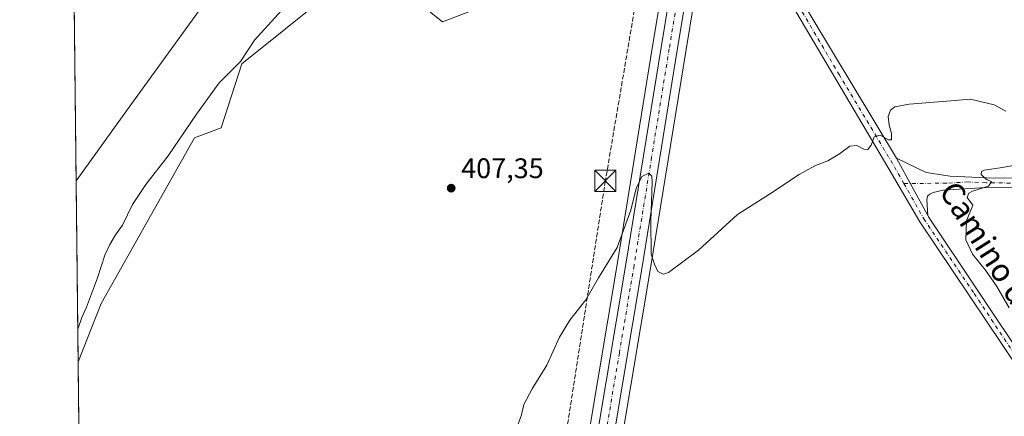
# Model space of a CAD drawing. Units: metres. Extents: x 576979 to 580428, y 4708032 to 4710390.
# Drawn here: x 576979 to 577327, y 4708469 to 4708609 of the extents above; entities that cross this region are included whole.
import ezdxf
from ezdxf.enums import TextEntityAlignment as Align

# ---------------------------------------------------------------- set-up
doc = ezdxf.new("R2010")
doc.units = ezdxf.units.M
doc.header["$MEASUREMENT"] = 0
doc.linetypes.add('DGN Style 3', pattern=[2.307223458686699, 1.648016756204785, -0.6592067024819142])
doc.linetypes.add('DGN Style 4', pattern=[2.6384748266838614, 1.318413404963828, -0.6592067024819142, 0.001648016756204785, -0.6592067024819142])
for name, color, linetype, lineweight in [('Carretera de calzada única Cxs', 7, 'Continuous', 13), ('Carretera de calzada única eje', 7, 'DGN Style 4', 0), ('Comarca CxS', 21, 'Continuous', 0), ('Comunidad Autónoma CxS', 142, 'Continuous', 0), ('Conducción de hidrocarburos lineal', 6, 'DGN Style 3', 0), ('Corriente natural lineal', 142, 'Continuous', 13), ('Cultivos herbáceos CxS', 92, 'Continuous', 0), ('Curva de nivel normal', 30, 'Continuous', 0), ('Municipio CxS', 4, 'Continuous', 0), ('Núcleo urbano CxS', 7, 'Continuous', 0), ('Pastizal CxS', 92, 'Continuous', 0), ('Pista no pavimentada Cxs', 111, 'Continuous', 0), ('Pista no pavimentada eje', 91, 'DGN Style 4', 0), ('Provincia CxS', 1, 'Continuous', 0), ('Punto de cota en terreno', 7, 'Continuous', 0), ('Rótulo de punto de cota en terreno', 7, 'Continuous', 0), ('Texto cartográfico', 7, 'Continuous', 0), ('Torre de tendido puntual', 7, 'Continuous', 0)]:
    doc.layers.add(name, color=color, linetype=linetype, lineweight=lineweight)
doc.styles.add('Style-Arial', font='txt')

# ---------------------------------------------------------------- blocks, each defined once
blk = doc.blocks.new('*U10')
at = {"layer": 'Cultivos herbáceos CxS', "color": 92, "linetype": 'Continuous', "lineweight": 0}
blk.add_polyline3d([(577191.4892999995, 4708459.197699999, 412.2544000000053), (577201.8998999996, 4708521.0612, 410.4155000000028), (577214.3104999998, 4708597.6044, 408.4508999999962), (577220.2901, 4708633.6022, 407.4863999999943), (577223.5609999998, 4708653.5966, 407.1842000000034), (577225.1840000004, 4708663.5438, 407.0056999999942), (577233.0795999998, 4708660.034499999, 406.9590000000026), (577234.6873000005, 4708683.3377, 406.9551999999967), (577241.9199000001, 4708694.5869, 407.3935999999958), (577254.7768000001, 4708708.2481, 408.3945999999996), (577257.1875, 4708721.908299999, 407.9030000000057), (577255.5806999998, 4708737.175899999, 407.4109999999928), (577245.9382999997, 4708748.4257, 405.7841000000044), (577245.1347000003, 4708762.889699999, 405.3187999999937), (577250.7599, 4708778.1569, 405.3436999999976), (577260.4035, 4708795.031300001, 404.3098999999929), (577266.8317, 4708817.530900001, 403.0804000000062), (577269.2429000001, 4708842.441099999, 401.7142000000022)], dxfattribs=at)
blk = doc.blocks.new('*U11')
at = {"layer": 'Cultivos herbáceos CxS', "color": 92, "linetype": 'Continuous', "lineweight": 0}
blk.add_polyline3d([(577175.0264999997, 4708858.7488, 403.0988999999972), (577168.4729000004, 4708778.690199999, 403.6508999999933), (577170.7851, 4708743.089500001, 404.0865999999951), (577165.5521, 4708708.610300001, 404.9698999999964), (577139.4055000005, 4708697.4648, 405.6367999999929), (577037.2117, 4708632.305299999, 408.6254999999946), (577047.3909, 4708619.0647, 406.8175999999949), (577016.7401000002, 4708576.725600001, 406.9857000000048), (576998.9184999998, 4708551.875, 407.8035999999993), (576991.5152000003, 4709221.113700001, 400.9122999999963)], dxfattribs=at)
blk = doc.blocks.new('5PATER')
at = {"layer": 'Núcleo urbano CxS', "linetype": 'Continuous', "lineweight": 0}
h = blk.add_hatch(color=51, dxfattribs=at)
edge = h.paths.add_edge_path()
edge.add_ellipse((0, 0), major_axis=(-0.1095731443231308, -0.1110710700762829), ratio=0.9994222409660322, start_angle=0, end_angle=360)
blk = doc.blocks.new('5TTEND')
at = {"layer": 'Curva de nivel normal', "color": 7, "linetype": 'Continuous', "lineweight": 0}
for p, q in [((-0.375, 0.3754), (0.375, -0.3746)), ((0.3720000000000001, 0.3784000000000001), (-0.3720000000000001, -0.3776))]:
    blk.add_line(p, q, dxfattribs=at)
at = {"layer": 'Curva de nivel normal', "color": 7, "linetype": 'Continuous', "lineweight": 0, "flags": 128}
blk.add_lwpolyline([(-0.375, -0.3746), (0.375, -0.3746), (0.375, 0.3754), (-0.375, 0.3754), (-0.3720000000000001, -0.3776)], dxfattribs=at)

msp = doc.modelspace()

# ---------------------------------------------------------------- linework, layer by layer
at = {"layer": 'Carretera de calzada única Cxs', "color": 7, "linetype": 'Continuous', "lineweight": 13}
for points in [[(577182.7801000001, 4708460.6501, 412.1974999999948), (577193.1901000004, 4708522.5101, 410.5031000000017), (577205.6001000004, 4708599.040100001, 408.3899999999995), (577211.5800999999, 4708635.040100001, 407.4199999999983), (577215.4801000003, 4708658.960100001, 407.008600000001), (577215.6628999999, 4708660.076500001, 407.0316000000021), (577217.7801000001, 4708673.0001, 406.7736000000005), (577233.3901000004, 4708768.840100001, 404.6401000000042), (577238.6901000004, 4708802.4101, 403.6588000000047), (577244.8701, 4708839.210100001, 402.975900000005), (577251.1401000004, 4708878.090100001, 402.5671000000002), (577262.6201, 4708949.1801, 401.4833999999973), (577290.9401000004, 4709123.890100001, 400.5491000000038), (577296.6001000004, 4709153.590100001, 400.5040000000009), (577301.8201000001, 4709176.4101, 400.4909000000043), (577306.6700999998, 4709194.4901, 400.5135000000009)], [(577313.5500999996, 4709192.4901, 400.2584000000061), (577308.6201, 4709174.6601, 400.2697999999946), (577303.2100999998, 4709152.0701, 400.4110999999975), (577297.6001000004, 4709122.790100001, 400.6092999999965), (577268.3901000004, 4708948.2501, 401.5473999999958), (577256.8901000004, 4708877.1601, 402.3923999999971), (577250.6201, 4708838.2601, 403.2351999999955), (577244.4401000004, 4708801.4801, 403.8657999999996), (577239.1601, 4708767.9301, 404.7896999999939), (577223.9401000004, 4708674.550100001, 406.8595999999961), (577223.5571999997, 4708672.203500001, 406.9165999999968), (577220.9579999996, 4708656.2739, 407.2204999999958), (577220.6001000004, 4708654.0801, 407.2446999999956), (577217.3300999999, 4708634.090100001, 407.6959999999963), (577211.3501000004, 4708598.090100001, 408.5516999999964), (577198.9401000004, 4708521.550100001, 410.5537999999942), (577188.5301000001, 4708459.690099999, 412.3396000000066)], [(577084.2839000003, 4708039.192, 419.8043000000035), (577087.3901000004, 4708048.670100001, 419.8503000000055), (577105.2600999996, 4708109.600099999, 419.6074999999983), (577118.4600999998, 4708154.1801, 421.093399999998), (577134.8501000004, 4708209.0101, 420.6744000000036), (577146.0500999996, 4708248.100099999, 419.9612000000052), (577148.9600999998, 4708259.850099999, 418.1831999999995), (577152.3701, 4708275.630100001, 417.6438999999955), (577164.9600999998, 4708352.340100001, 415.0377000000008), (577182.7801000001, 4708460.6501, 412.1974999999948), (577193.1901000004, 4708522.5101, 410.5031000000017), (577205.6001000004, 4708599.040100001, 408.3899999999995), (577211.5800999999, 4708635.040100001, 407.4199999999983), (577215.4801000003, 4708658.960100001, 407.008600000001), (577215.6628999999, 4708660.076500001, 407.0316000000021)], [(577220.9579999996, 4708656.2739, 407.2204999999958), (577220.6001000004, 4708654.0801, 407.2446999999956), (577217.3300999999, 4708634.090100001, 407.6959999999963), (577211.3501000004, 4708598.090100001, 408.5516999999964), (577198.9401000004, 4708521.550100001, 410.5537999999942), (577188.5301000001, 4708459.690099999, 412.3396000000066), (577170.7100999998, 4708351.390100001, 415.2253999999957), (577158.1001000004, 4708274.540100001, 417.6431000000011), (577154.6401000004, 4708258.540100001, 418.1103000000003), (577151.6700999998, 4708246.600099999, 418.4214999999967), (577140.4600999998, 4708207.380100001, 421.8555999999954), (577124.0500999996, 4708152.5101, 428.7161999999954), (577117.5701000001, 4708130.6501, 419.9621999999945), (577110.8701, 4708107.970100001, 419.7715000000026), (577092.9801000003, 4708047.020099999, 419.8588000000018), (577090.4404999996, 4708039.261600001, 419.9137999999948)]]:
    msp.add_polyline3d(points, dxfattribs=at)
at = {"layer": 'Carretera de calzada única eje', "color": 7, "linetype": 'DGN Style 4', "lineweight": 0}
msp.add_polyline3d([(577219.3119000001, 4708664.322699999, 407.0815000000002), (577218.0301000001, 4708656.5101, 407.258600000001), (577216.0800999999, 4708644.5601, 407.4302000000025), (577214.4600999998, 4708634.5601, 407.6619999999967), (577211.4801000003, 4708616.5601, 408.1073000000033), (577208.4801000003, 4708598.5601, 408.6566000000021), (577202.2801000001, 4708560.300100001, 409.9183000000049), (577196.0701000001, 4708522.020099999, 410.6143000000012), (577190.8701, 4708491.090100001, 411.5029000000068), (577185.6601, 4708460.170100001, 412.311600000001)], dxfattribs=at)
at = {"layer": 'Comarca CxS', "color": 21, "linetype": 'Continuous', "lineweight": 0, "flags": 128}
msp.add_lwpolyline([(578516.1142293805, 4708055.399181521), (577004.6000005787, 4708038.289982892), (576979.0100005781, 4710351.539982867), (578746.2286090085, 4710371.550168552), (578910.5250794067, 4710373.41049464), (580400.3700006051, 4710390.279982868), (580427.0900006045, 4708077.029982891)], close=True, dxfattribs=at)
at = {"layer": 'Comunidad Autónoma CxS', "color": 142, "linetype": 'Continuous', "lineweight": 0, "flags": 128}
msp.add_lwpolyline([(578516.1142293805, 4708055.399181521), (577004.6000005787, 4708038.289982892), (576979.0100005781, 4710351.539982867), (578746.2286090085, 4710371.550168552), (578910.5250794067, 4710373.41049464), (580400.3700006051, 4710390.279982868), (580427.0900006045, 4708077.029982891)], close=True, dxfattribs=at)
at = {"layer": 'Conducción de hidrocarburos lineal', "color": 6, "linetype": 'DGN Style 3', "lineweight": 0}
msp.add_polyline3d([(577949.5662000002, 4710362.5296, 393.5219999999972), (577916.2845000001, 4710302.740499999, 393.1778999999952), (577796.4412000002, 4710090.2665, 392.8592000000062), (577729.432, 4709979.7522, 392.8537999999971), (577653.9709000001, 4709847.0757, 393.7177999999985), (577544.4737999998, 4709656.0952, 398.9713999999949), (577499.0345999999, 4709578.2553, 400.224000000002), (577491.3459999999, 4709567.348999999, 400.3090999999986), (577398.926, 4709437.602, 406.4864999999991), (577371.4108999996, 4709396.7227, 408.0356999999931), (577306.0190000003, 4709303.984999999, 399.5065000000032), (577279.9083000004, 4709186.7192, 400.1187999999966), (577219.2736000001, 4708814.903899999, 402.4222000000009), (577208.6902000001, 4708691.872400001, 404.9882000000071), (577206.5735999999, 4708673.6161, 406.0831999999937), (577185.9359999998, 4708551.907500001, 409.6031999999978), (577165.7227999996, 4708421.620200001, 412.0923999999941), (577149.1589000003, 4708321.190400001, 416.4838000000018), (577098.3520000001, 4708251.92, 421.7939000000042), (577072.6874000002, 4708208.5283, 419.8049000000028), (577096.2677999996, 4708134.633400001, 418.2256999999955), (577075.6045000004, 4708056.915200001, 418.5527000000002), (577069.7588999998, 4708039.0275, 418.9024000000064)], dxfattribs=at)
at = {"layer": 'Corriente natural lineal', "color": 142, "linetype": 'Continuous', "lineweight": 13}
msp.add_polyline3d([(576999.4976000004, 4708499.5339, 407.6062999999995), (576999.5000999998, 4708499.540100001, 407.6055000000051), (577000.9101, 4708503.5801, 407.1539000000048), (577002.6101000002, 4708507.220100001, 406.8628999999929), (577006.5000999998, 4708517.610099999, 406.7032000000036), (577009.1300999997, 4708525.6501, 406.645399999994), (577010.8201000001, 4708529.370100001, 406.6496000000043), (577012.9001000002, 4708532.870100001, 406.7027999999991), (577015.2801000001, 4708536.300100001, 406.5700999999972), (577018.9001000002, 4708543.590100001, 406.3919000000024), (577023.5800999999, 4708550.6601, 406.2323999999935), (577031.4700999996, 4708560.720100001, 406.1757000000071), (577041.4301000005, 4708575.4901, 406.118100000007), (577049.4700999996, 4708586.530099999, 406.0240999999951), (577057.0301000001, 4708594.140100001, 405.9011000000028), (577061.9101, 4708601.690099999, 405.8034000000043), (577078.7001, 4708620.210100001, 405.6526000000013)], dxfattribs=at)
at = {"layer": 'Cultivos herbáceos CxS', "color": 92, "linetype": 'Continuous', "lineweight": 0, "extrusion": (0.0001681747471051862, -0.01520295111354376, 0.9998844143173218), "elevation": -71079.09086026861, "flags": 128}
msp.add_lwpolyline([(576998.8417483622, 4708015.375642213), (576996.7220584091, 4708206.972885401)], dxfattribs=at)
at = {"layer": 'Cultivos herbáceos CxS', "color": 92, "linetype": 'Continuous', "lineweight": 0, "extrusion": (-0.0008036957122845337, 0.07265037946223456, 0.9973571458796471), "elevation": 342016.2245008819, "flags": 128}
msp.add_lwpolyline([(-629048.841190921, -4689267.190126687), (-629048.841190921, -4689361.365565434)], dxfattribs=at)
at = {"layer": 'Cultivos herbáceos CxS', "color": 92, "linetype": 'Continuous', "lineweight": 0}
for points in [[(577175.0264999997, 4708858.7488, 403.0988999999972), (577168.4729000004, 4708778.690199999, 403.6508999999933), (577170.7851, 4708743.089500001, 404.0865999999951), (577165.5521, 4708708.610300001, 404.9698999999964), (577139.4055000005, 4708697.4648, 405.6367999999929), (577037.2117, 4708632.305299999, 408.6254999999946), (577047.3909, 4708619.0647, 406.8175999999949), (577016.7401000002, 4708576.725600001, 406.9857000000048), (576998.9184999998, 4708551.875, 407.8035999999993)], [(577238.1732999999, 4708817.4463, 402.2589000000008), (577234.1491, 4708818.1099, 402.0806000000011), (577230.4851000002, 4708817.091700001, 402.1894000000029), (577207.8793000003, 4708810.8093, 402.2508999999991), (577197.6608999996, 4708801.3201, 402.1316999999981), (577195.5959000001, 4708754.038699999, 403.0500000000029), (577202.1639, 4708728.489900001, 403.5752000000066), (577195.9234999996, 4708697.233300001, 404.1444000000047), (577191.8113000002, 4708655.200300001, 404.7805999999982), (577178.0799000004, 4708636.145500001, 405.3415999999997), (577151.0135000005, 4708616.874100001, 405.3178000000044), (577128.3919000002, 4708608.114700001, 405.7170999999944), (577115.7105, 4708618.4069, 406.1083999999973), (577108.0201000003, 4708624.6511, 405.9967999999935), (577087.2248999998, 4708617.175899999, 405.7822000000015), (577057.5487000003, 4708593.272299999, 405.9095999999991), (577050.2496999997, 4708570.643100001, 406.5728999999992), (577040.7326999997, 4708567.164100001, 406.2375000000029), (577007.7777000006, 4708508.5711, 406.8087999999989), (576999.6255999999, 4708487.9553, 407.5972000000039)], [(577238.1732999999, 4708817.4463, 402.2589000000008), (577235.7291000001, 4708802.8925, 402.851999999999), (577230.4278999995, 4708769.315099999, 404.0831000000035), (577214.8192999996, 4708673.4838, 406.2148000000016), (577212.5192999998, 4708659.444, 406.4588999999978), (577208.6199000003, 4708635.5273, 406.3393000000069), (577202.6397000002, 4708599.5261, 407.5924999999988), (577190.2302999999, 4708522.999100001, 410.0950000000012), (577179.8207, 4708461.1425, 411.6781999999948), (577161.9998000005, 4708352.826500001, 414.524900000004), (577149.4219000004, 4708276.190400001, 418.2452000000048), (577146.0373999998, 4708260.527799999, 418.5829999999987), (577144.5751, 4708254.624, 418.8625000000029)], [(577225.1840000004, 4708663.5438, 407.0056999999942), (577223.5609999998, 4708653.5966, 407.1842000000034), (577220.2901, 4708633.6022, 407.4863999999943), (577214.3104999998, 4708597.6044, 408.4508999999962), (577201.8998999996, 4708521.0612, 410.4155000000028), (577191.4892999995, 4708459.197699999, 412.2544000000053), (577173.6703000005, 4708350.903700001, 415.113400000002), (577161.0576, 4708274.036699999, 417.5060999999987), (577161.0323000001, 4708273.906099999, 417.5127999999968), (577157.5723000001, 4708257.906099999, 417.8576999999932), (577157.5513000004, 4708257.8159, 417.8557000000001), (577154.5813999996, 4708245.8761, 418.479800000001), (577154.5544999996, 4708245.775699999, 418.4790999999968), (577154.1728999997, 4708244.4407, 418.4600000000065)], [(577208.6199000003, 4708635.5273, 406.3393000000069), (577202.6397000002, 4708599.5261, 407.5924999999988), (577190.2302999999, 4708522.999100001, 410.0950000000012), (577179.8207, 4708461.1425, 411.6781999999948)], [(577115.7105, 4708618.4069, 406.1083999999973), (577128.3919000002, 4708608.114700001, 405.7170999999944), (577151.0135000005, 4708616.874100001, 405.3178000000044)], [(577000.6739999996, 4708393.1874, 414.5896999999969), (576999.6255999999, 4708487.9553, 407.5972000000039), (577007.7777000006, 4708508.5711, 406.8087999999989), (577040.7326999997, 4708567.164100001, 406.2375000000029), (577050.2496999997, 4708570.643100001, 406.5728999999992), (577057.5487000003, 4708593.272299999, 405.9095999999991), (577087.2248999998, 4708617.175899999, 405.7822000000015)]]:
    msp.add_polyline3d(points, dxfattribs=at)
at = {"layer": 'Curva de nivel normal', "color": 30, "linetype": 'Continuous', "lineweight": 0, "elevation": 410, "flags": 128}
for points in [[(577327.3799999999, 4708576.540100001), (577323.2999999998, 4708578.850099999), (577314.9199999999, 4708580.7401), (577306.5599999996, 4708580.0801), (577293.2100000001, 4708579.0001), (577288.1900000004, 4708578.030099999), (577286.7000000002, 4708576.890100001), (577285.8499999996, 4708574.720100001), (577286.1900000004, 4708571.550100001), (577287.0599999996, 4708568.6801), (577287.04, 4708566.440099999), (577285.9800000004, 4708566.380100001), (577282.9699999997, 4708568.120100001), (577280.8700000001, 4708567.470100001), (577279.8399999999, 4708564.4801), (577278.6799999997, 4708563.020099999), (577277.2300000004, 4708563.1601), (577274.7999999998, 4708564.390100001), (577272.3300000001, 4708564.200099999), (577268.6600000003, 4708561.470100001), (577264.5800000001, 4708559.040100001), (577260.2000000002, 4708557.370100001), (577254.4199999999, 4708554.120100001), (577243.9699999997, 4708547.170100001), (577232.6600000003, 4708540.030099999), (577218.8700000001, 4708527.4101), (577208.25, 4708519.4801), (577206.3200000003, 4708518.9301), (577204.4800000004, 4708519.8201), (577203.2599999999, 4708522.420100001), (577202.1299999999, 4708526.0001), (577201.9800000004, 4708537.800100001), (577202.4600000001, 4708551.4901), (577202.29, 4708553.620100001), (577201.2599999999, 4708554.620100001), (577198.7999999998, 4708553.4301), (577196.8200000003, 4708549.270099999), (577194.9600000001, 4708541.5001), (577190.1500000004, 4708528.3101), (577183.5199999996, 4708517.610099999), (577179.0800000001, 4708509.860099999), (577173.4199999999, 4708502.700099999), (577169.7300000004, 4708496.700099999), (577165.25, 4708486.700099999), (577160.0199999996, 4708478.4101), (577157.1399999997, 4708472.9001), (577156.3399999999, 4708469.2401), (577154.1500000004, 4708463.340100001)], [(577328.5899999999, 4708507.020099999), (577324.2000000002, 4708514.5701), (577320.2599999999, 4708520.290100001), (577315.5999999996, 4708525.970100001), (577313.3200000003, 4708531.030099999), (577313.5099999999, 4708537.770099999), (577315.7699999996, 4708543.360099999), (577313.7699999996, 4708546.0701), (577314.3300000001, 4708547.530099999), (577315.6600000003, 4708548.220100001), (577321.3300000001, 4708550.0701), (577322.3300000001, 4708551.690099999), (577320.8700000001, 4708552.2301), (577319.7999999998, 4708553.1601), (577318.7000000002, 4708554.130100001), (577318.79, 4708555.2301), (577319.7199999997, 4708555.7401), (577326.2599999999, 4708556.590100001), (577331.9900000002, 4708557.640100001)]]:
    msp.add_lwpolyline(points, dxfattribs=at)
at = {"layer": 'Municipio CxS', "color": 4, "linetype": 'Continuous', "lineweight": 0, "flags": 128}
msp.add_lwpolyline([(578516.1142293805, 4708055.399181521), (577004.6000005787, 4708038.289982892), (576979.0100005781, 4710351.539982867), (578746.2286090085, 4710371.550168552)], dxfattribs=at)
at = {"layer": 'Núcleo urbano CxS', "color": 7, "linetype": 'Continuous', "lineweight": 0}
for points in [[(577179.8207, 4708461.1425, 411.6781999999948), (577190.2302999999, 4708522.999100001, 410.0950000000012), (577202.6397000002, 4708599.5261, 407.5924999999988), (577208.6199000003, 4708635.5273, 406.3393000000069), (577212.5192999998, 4708659.444, 406.4588999999978), (577214.8192999996, 4708673.4838, 406.2148000000016), (577230.4278999995, 4708769.315099999, 404.0831000000035), (577235.7291000001, 4708802.8925, 402.851999999999), (577238.1732999999, 4708817.4463, 402.2589000000008), (577241.9099000003, 4708839.6973, 401.9639000000025), (577248.1785000004, 4708878.568299999, 401.559699999998), (577259.6588000003, 4708949.659399999, 400.5911000000052), (577280.8607000001, 4709080.4582, 400.0552000000025), (577287.9787999997, 4709124.370200001, 399.8840000000055), (577287.9892999995, 4709124.431299999, 399.8843000000052), (577293.6530999999, 4709154.151699999, 399.8515999999945), (577293.6756999996, 4709154.259099999, 399.8540000000066), (577298.8958999999, 4709177.0792, 399.8619999999937), (577298.9225000005, 4709177.1874, 399.8647999999957), (577303.7725000001, 4709195.267300001, 400.1187000000064)], [(577316.4316999996, 4709191.6545, 400.0780999999988), (577311.5255000005, 4709173.910800001, 400.1051000000007), (577306.1436000001, 4709151.438200001, 400.2410999999993), (577300.5531000001, 4709122.2601, 400.2673999999971), (577272.9351000004, 4708957.232999999, 401.272299999997), (577271.3503000002, 4708947.762900001, 401.3886999999959), (577269.2235000003, 4708934.615700001, 401.483699999997), (577259.8518000003, 4708876.6819, 402.0469000000012), (577253.5802999996, 4708837.7729, 402.9569000000047), (577247.4011000004, 4708800.998299999, 403.678899999999), (577242.1222999999, 4708767.455700001, 404.6245999999956), (577226.9008999999, 4708674.067299999, 406.8144999999931), (577225.1840000004, 4708663.5438, 407.0056999999942), (577223.5609999998, 4708653.5966, 407.1842000000034), (577220.2901, 4708633.6022, 407.4863999999943), (577214.3104999998, 4708597.6044, 408.4508999999962), (577201.8998999996, 4708521.0612, 410.4155000000028), (577191.4892999995, 4708459.197699999, 412.2544000000053)], [(577238.1732999999, 4708817.4463, 402.2589000000008), (577235.7291000001, 4708802.8925, 402.851999999999), (577230.4278999995, 4708769.315099999, 404.0831000000035), (577214.8192999996, 4708673.4838, 406.2148000000016), (577212.5192999998, 4708659.444, 406.4588999999978), (577208.6199000003, 4708635.5273, 406.3393000000069), (577202.6397000002, 4708599.5261, 407.5924999999988), (577190.2302999999, 4708522.999100001, 410.0950000000012), (577179.8207, 4708461.1425, 411.6781999999948), (577161.9998000005, 4708352.826500001, 414.524900000004), (577149.4219000004, 4708276.190400001, 418.2452000000048), (577146.0373999998, 4708260.527799999, 418.5829999999987), (577144.5751, 4708254.624, 418.8625000000029)], [(577225.1840000004, 4708663.5438, 407.0056999999942), (577223.5609999998, 4708653.5966, 407.1842000000034), (577220.2901, 4708633.6022, 407.4863999999943), (577214.3104999998, 4708597.6044, 408.4508999999962), (577201.8998999996, 4708521.0612, 410.4155000000028), (577191.4892999995, 4708459.197699999, 412.2544000000053), (577173.6703000005, 4708350.903700001, 415.113400000002), (577161.0576, 4708274.036699999, 417.5060999999987), (577161.0323000001, 4708273.906099999, 417.5127999999968), (577157.5723000001, 4708257.906099999, 417.8576999999932), (577157.5513000004, 4708257.8159, 417.8557000000001), (577154.5813999996, 4708245.8761, 418.479800000001), (577154.5544999996, 4708245.775699999, 418.4790999999968), (577154.1728999997, 4708244.4407, 418.4600000000065)]]:
    msp.add_polyline3d(points, dxfattribs=at)
at = {"layer": 'Pastizal CxS', "color": 92, "linetype": 'Continuous', "lineweight": 0, "extrusion": (4.169289697807743e-05, -0.003769009084055936, 0.9999928963908827), "elevation": -17314.7173300355, "flags": 128}
msp.add_lwpolyline([(576999.4800040858, 4708467.717494913), (576998.9009958605, 4708520.059066682)], dxfattribs=at)
at = {"layer": 'Pastizal CxS', "color": 92, "linetype": 'Continuous', "lineweight": 0, "extrusion": (8.694260185364066e-06, -0.0007858430237161557, 0.9999996911875283), "elevation": -3287.518752923322, "flags": 128}
msp.add_lwpolyline([(576999.6220344349, 4708486.825687819), (576999.4939343556, 4708498.404191395)], dxfattribs=at)
at = {"layer": 'Pastizal CxS', "color": 92, "linetype": 'Continuous', "lineweight": 0}
for points in [[(577175.0264999997, 4708858.7488, 403.0988999999972), (577168.4729000004, 4708778.690199999, 403.6508999999933), (577170.7851, 4708743.089500001, 404.0865999999951), (577165.5521, 4708708.610300001, 404.9698999999964), (577139.4055000005, 4708697.4648, 405.6367999999929), (577037.2117, 4708632.305299999, 408.6254999999946), (577047.3909, 4708619.0647, 406.8175999999949), (577016.7401000002, 4708576.725600001, 406.9857000000048), (576998.9184999998, 4708551.875, 407.8035999999993)], [(577238.1732999999, 4708817.4463, 402.2589000000008), (577234.1491, 4708818.1099, 402.0806000000011), (577230.4851000002, 4708817.091700001, 402.1894000000029), (577207.8793000003, 4708810.8093, 402.2508999999991), (577197.6608999996, 4708801.3201, 402.1316999999981), (577195.5959000001, 4708754.038699999, 403.0500000000029), (577202.1639, 4708728.489900001, 403.5752000000066), (577195.9234999996, 4708697.233300001, 404.1444000000047), (577191.8113000002, 4708655.200300001, 404.7805999999982), (577178.0799000004, 4708636.145500001, 405.3415999999997), (577151.0135000005, 4708616.874100001, 405.3178000000044), (577128.3919000002, 4708608.114700001, 405.7170999999944), (577115.7105, 4708618.4069, 406.1083999999973), (577108.0201000003, 4708624.6511, 405.9967999999935), (577087.2248999998, 4708617.175899999, 405.7822000000015), (577057.5487000003, 4708593.272299999, 405.9095999999991), (577050.2496999997, 4708570.643100001, 406.5728999999992), (577040.7326999997, 4708567.164100001, 406.2375000000029), (577007.7777000006, 4708508.5711, 406.8087999999989), (576999.6255999999, 4708487.9553, 407.5972000000039)], [(577087.2248999998, 4708617.175899999, 405.7822000000015), (577057.5487000003, 4708593.272299999, 405.9095999999991), (577050.2496999997, 4708570.643100001, 406.5728999999992), (577040.7326999997, 4708567.164100001, 406.2375000000029), (577007.7777000006, 4708508.5711, 406.8087999999989), (576999.6255999999, 4708487.9553, 407.5972000000039), (576998.9184999998, 4708551.875, 407.8035999999993), (577016.7401000002, 4708576.725600001, 406.9857000000048), (577047.3909, 4708619.0647, 406.8175999999949)], [(577151.0135000005, 4708616.874100001, 405.3178000000044), (577128.3919000002, 4708608.114700001, 405.7170999999944), (577115.7105, 4708618.4069, 406.1083999999973)]]:
    msp.add_polyline3d(points, dxfattribs=at)
at = {"layer": 'Pista no pavimentada Cxs', "color": 111, "linetype": 'Continuous', "lineweight": 0, "extrusion": (-0.003029097098351903, 0.005542369691243703, 0.9999800531555488), "elevation": 24758.29922326799, "flags": 128}
msp.add_lwpolyline([(577287.4047116577, 4708494.97845715), (577298.4451014451, 4708474.778146891)], dxfattribs=at)
msp.add_lwpolyline([(577287.4047116577, 4708494.97845715), (577298.4451014451, 4708474.778146891)], dxfattribs=at)
at = {"layer": 'Pista no pavimentada Cxs', "color": 111, "linetype": 'Continuous', "lineweight": 0}
for points in [[(577350.2901, 4708456.950099999, 411.2951999999932), (577332.4200999998, 4708484.770099999, 410.8840999999957), (577296.9801000003, 4708537.4101, 410.6223999999929), (577286.0401, 4708556.110099999, 410.4777000000031), (577247.1001000004, 4708622.3201, 407.3463000000047), (577244.0433, 4708627.848300001, 407.2161999999953), (577239.4890999999, 4708635.944300001, 407.0673999999999), (577234.4335000003, 4708644.538899999, 406.9569000000047), (577228.7565000001, 4708654.891100001, 407.0071000000025), (577224.9612999996, 4708657.403700001, 407.1159999999945), (577220.9579999996, 4708656.2739, 407.2204999999958), (577223.5571999997, 4708672.203500001, 406.9165999999968), (577226.0647, 4708663.1887, 406.9998999999953), (577231.2691000003, 4708656.548699999, 406.9838000000018), (577237.0422999999, 4708646.0211, 406.999100000001), (577242.0897000004, 4708637.440500001, 407.1215999999986), (577246.6284999996, 4708629.3715, 407.2796999999992), (577251.2100999998, 4708622.5101, 407.3969999999972), (577288.8101000004, 4708559.880100001, 410.3916999999929), (577299.8501000004, 4708539.6801, 410.5371000000014), (577300.1233000001, 4708539.184699999, 410.531799999997), (577335.1801000005, 4708486.5801, 410.6548000000039), (577353.0800999999, 4708458.710100001, 411.1126999999979)], [(577223.5571, 4708672.203500001, 406.9165999999968), (577226.0647, 4708663.1887, 406.9998999999953), (577231.2691000003, 4708656.548699999, 406.9838000000018), (577237.0422999999, 4708646.0211, 406.999100000001), (577242.0897000004, 4708637.440500001, 407.1215999999986), (577246.6284999996, 4708629.3715, 407.2796999999992), (577251.2100999998, 4708622.5101, 407.3969999999972), (577288.8101000004, 4708559.880100001, 410.3916999999929)], [(577350.2901, 4708456.950099999, 411.2951999999932), (577332.4200999998, 4708484.770099999, 410.8840999999957), (577296.9801000003, 4708537.4101, 410.6223999999929), (577286.0401, 4708556.110099999, 410.4777000000031), (577247.1001000004, 4708622.3201, 407.3463000000047), (577244.0433, 4708627.848300001, 407.2161999999953), (577239.4890999999, 4708635.944300001, 407.0673999999999), (577234.4335000003, 4708644.538899999, 406.9569000000047), (577228.7565000001, 4708654.891100001, 407.0071000000025), (577224.9612999996, 4708657.403700001, 407.1159999999945), (577220.9579999996, 4708656.2739, 407.2204999999958)], [(577608.0301000001, 4708553.4301, 401.1649999999936), (577451.4501, 4708551.4901, 404.9048000000039), (577387.0000999998, 4708550.200099999, 408.055600000007), (577348.5900999998, 4708549.170100001, 409.4355000000069), (577320.4401000004, 4708549.5101, 410.0553000000073), (577305.2801000001, 4708548.600099999, 410.3554000000004), (577301.7200999996, 4708547.790100001, 410.4878000000026), (577300.5500999996, 4708547.220100001, 410.5302999999985), (577299.7600999996, 4708546.470100001, 410.553899999999), (577299.5601000004, 4708545.170100001, 410.5506000000024), (577299.8501000004, 4708539.6801, 410.5371000000014), (577288.8101000004, 4708559.880100001, 410.3916999999929), (577299.2500999998, 4708554.870100001, 410.4487999999984), (577307.7401000002, 4708553.600099999, 410.3191999999981), (577320.5401, 4708552.970100001, 410.1043999999966), (577348.5601000004, 4708552.640100001, 409.4707000000053), (577386.9200999998, 4708553.670100001, 408.0751000000019), (577451.3901000004, 4708554.950099999, 404.963699999993), (577607.9700999996, 4708556.890100001, 401.1747000000032)], [(577288.8101000004, 4708559.880100001, 410.3916999999929), (577299.2500999998, 4708554.870100001, 410.4487999999984), (577307.7401000002, 4708553.600099999, 410.3191999999981), (577320.5401, 4708552.970100001, 410.1043999999966), (577348.5601000004, 4708552.640100001, 409.4707000000053), (577386.9200999998, 4708553.670100001, 408.0751000000019), (577451.3901000004, 4708554.950099999, 404.963699999993), (577607.9700999996, 4708556.890100001, 401.1747000000032)], [(577854.6901000004, 4708560.9801, 402.4444999999978), (577848.3400999998, 4708560.360099999, 402.3399999999965), (577824.2701000003, 4708558.5801, 401.7305999999954), (577760.3800999997, 4708556.7301, 401.1892999999982), (577678.3601000002, 4708554.770099999, 400.7504000000045), (577608.0301000001, 4708553.4301, 401.1649999999936), (577451.4501, 4708551.4901, 404.9048000000039), (577387.0000999998, 4708550.200099999, 408.055600000007), (577348.5900999998, 4708549.170100001, 409.4355000000069), (577320.4401000004, 4708549.5101, 410.0553000000073), (577305.2801000001, 4708548.600099999, 410.3554000000004), (577301.7200999996, 4708547.790100001, 410.4878000000026), (577300.5500999996, 4708547.220100001, 410.5302999999985), (577299.7600999996, 4708546.470100001, 410.553899999999), (577299.5601000004, 4708545.170100001, 410.5506000000024), (577299.8501000004, 4708539.6801, 410.5371000000014)], [(577299.8501000004, 4708539.6801, 410.5371000000014), (577300.1233000001, 4708539.184699999, 410.531799999997), (577335.1801000005, 4708486.5801, 410.6548000000039), (577353.0800999999, 4708458.710100001, 411.1126999999979)]]:
    msp.add_polyline3d(points, dxfattribs=at)
at = {"layer": 'Pista no pavimentada eje', "color": 91, "linetype": 'DGN Style 4', "lineweight": 0}
for points in [[(577291.4064999997, 4708550.9487, 410.6395000000048), (577287.4250999996, 4708557.995100001, 410.4768999999943), (577268.6250999998, 4708589.3101, 408.8726000000024), (577249.1551000001, 4708622.415100001, 407.3772000000026), (577245.3359000003, 4708628.6099, 407.2507000000041), (577240.7895000001, 4708636.692299999, 407.0975999999937), (577235.7379000001, 4708645.280099999, 406.9799000000057), (577230.0126999998, 4708655.719900001, 406.9962999999989), (577225.1294999998, 4708661.950099999, 407.0525000000052), (577219.3119000001, 4708664.322699999, 407.0815000000002)], [(577856.0230999999, 4708562.751700001, 402.4167000000016), (577851.3750999998, 4708562.295100001, 402.3362000000052), (577848.2001, 4708561.985099999, 402.2881999999955), (577836.2550999997, 4708561.200099999, 402.0427000000054), (577824.2200999996, 4708560.3101, 401.7333000000072), (577792.2801000001, 4708559.390100001, 401.3482999999979), (577760.3350999998, 4708558.465100001, 401.1291999999958), (577719.3251, 4708557.485099999, 400.9652999999962), (577678.3201000001, 4708556.5001, 400.7344000000012), (577608.0000999998, 4708555.1601, 401.1698999999935), (577451.4200999998, 4708553.220100001, 404.9569999999949), (577419.1951000001, 4708552.575099999, 406.4400000000023), (577386.9600999998, 4708551.9351, 408.0537999999942), (577348.5751, 4708550.905099999, 409.4524999999995), (577334.5000999998, 4708551.075099999, 409.8546000000061), (577320.4901000002, 4708551.2401, 410.0774999999995), (577314.0900999998, 4708551.5551, 410.1826000000001), (577306.5100999996, 4708551.100099999, 410.3371999999945), (577291.4064999997, 4708550.9487, 410.6395000000048)], [(577291.4064999997, 4708550.9487, 410.6395000000048), (577298.4550999999, 4708538.4725, 410.5947000000015), (577316.2150999998, 4708512.0801, 410.6076999999932), (577333.8000999996, 4708485.675100001, 410.769100000005), (577351.6851000004, 4708457.8301, 411.2057000000059)]]:
    msp.add_polyline3d(points, dxfattribs=at)
at = {"layer": 'Provincia CxS', "color": 1, "linetype": 'Continuous', "lineweight": 0, "flags": 128}
msp.add_lwpolyline([(578516.1142293805, 4708055.399181521), (577004.6000005787, 4708038.289982892), (576979.0100005781, 4710351.539982867), (578746.2286090085, 4710371.550168552), (578910.5250794067, 4710373.41049464), (580400.3700006051, 4710390.279982868), (580427.0900006045, 4708077.029982891)], close=True, dxfattribs=at)

# ---------------------------------------------------------------- block references
at = {"layer": 'Cultivos herbáceos CxS', "color": 92, "linetype": 'Continuous', "lineweight": 0}
for name in ['*U11', '*U10']:
    msp.add_blockref(name, (0, 0), dxfattribs=at)
at = {"layer": 'Punto de cota en terreno', "color": 7, "linetype": 'Continuous', "lineweight": 0, "xscale": 10, "yscale": 10, "zscale": 10}
msp.add_blockref('5PATER', (577131.4600000001, 4708549.34, 407.3500000000058), dxfattribs=at)
at = {"layer": 'Torre de tendido puntual', "color": 7, "linetype": 'Continuous', "lineweight": 0, "xscale": 10, "yscale": 10, "zscale": 10}
msp.add_blockref('5TTEND', (577185.9359999998, 4708551.907500001, 409.6031999999978), dxfattribs=at)

# ---------------------------------------------------------------- texts
at = {"layer": 'Rótulo de punto de cota en terreno', "color": 7, "linetype": 'Continuous', "lineweight": 0, "style": 'Style-Arial'}
msp.add_text('407,35', height=7.000000000000002, dxfattribs=at).set_placement((577134.9878000002, 4708552.867799999))
at = {"layer": 'Texto cartográfico', "color": 7, "linetype": 'Continuous', "lineweight": 0, "style": 'Style-Arial'}
msp.add_text('Camino de Ezkibel', height=8, rotation=302.4584488377101, dxfattribs=at).set_placement((577332.1026005509, 4708510.946696284), align=Align.MIDDLE_CENTER)

doc.saveas('drawing.dxf')
